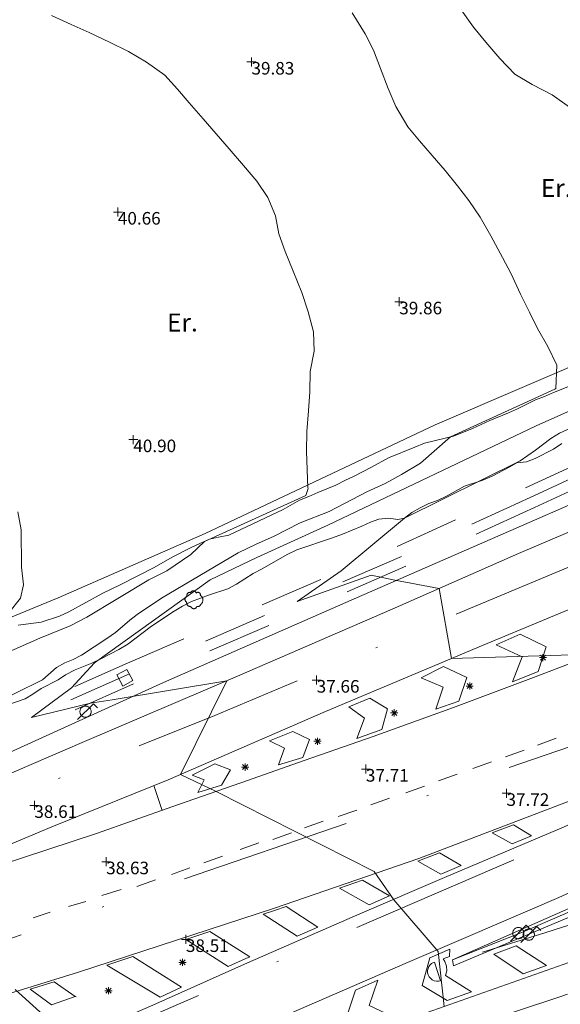
# Model space of a CAD drawing. Units: metres. Extents: x 549000 to 550002, y 4799000 to 4800001.
# Drawn here: x 549182 to 549212, y 4799501 to 4799555 of the extents above; entities that cross this region are included whole.
import ezdxf
from ezdxf.enums import TextEntityAlignment as Align

# ---------------------------------------------------------------- set-up
doc = ezdxf.new("R2010")
doc.units = ezdxf.units.M
doc.header["$MEASUREMENT"] = 0
for name, pattern in [('DGN Style 4', [19.02898786535237, 9.508551088246032, -4.754275544123016, 0.01188568886030754, -4.754275544123016]), ('DGN Style 5', [8.319982202215279, 3.565706658092262, -4.754275544123016]), ('DGN Style 7', [23.77137772061508, 10.69711997427679, -4.754275544123016, 3.565706658092262, -4.754275544123016])]:
    doc.linetypes.add(name, pattern=pattern)
for name, color, linetype, lineweight in [('01-001', 34, 'Continuous', 13), ('01-002', 33, 'Continuous', 0), ('01-005', 6, 'Continuous', 0), ('01-011', 30, 'DGN Style 7', 0), ('01-014', 6, 'Continuous', 0), ('01-405', 7, 'Continuous', 0), ('01-414', 7, 'Continuous', 0), ('04-004', 92, 'Continuous', 0), ('04-401', 3, 'Continuous', 0), ('05-008', 213, 'Continuous', 0), ('05-014', 161, 'DGN Style 5', 0), ('05-015', 155, 'Continuous', 0), ('05-036', 140, 'Continuous', 0), ('05-038', 163, 'Continuous', 0), ('05-042', 254, 'DGN Style 4', 0), ('07-023', 4, 'Continuous', 0), ('08+005', 53, 'Continuous', 0), ('08-001', 11, 'Continuous', 0), ('09+015', 1, 'Continuous', 0)]:
    doc.layers.add(name, color=color, linetype=linetype, lineweight=lineweight)
doc.styles.add('Style-ITALICS', font='ITALICS.shx')

# ---------------------------------------------------------------- blocks, each defined once
blk = doc.blocks.new('01-005-01')
at = {"layer": '01-005', "color": 6, "linetype": 'Continuous', "lineweight": 0, "flags": 128}
for points in [[(-0.25, 0), (0.25, 0)], [(0, -0.25), (0, 0.25)]]:
    blk.add_lwpolyline(points, dxfattribs=at)
blk = doc.blocks.new('01-014-01')
at = {"layer": '01-014', "color": 6, "linetype": 'Continuous', "lineweight": 0, "flags": 128}
for points in [[(-0.25, 0), (0.25, 0)], [(0, -0.25), (0, 0.25)]]:
    blk.add_lwpolyline(points, dxfattribs=at)
blk = doc.blocks.new('08-001-01')
at = {"layer": '08-001', "color": 11, "linetype": 'Continuous', "lineweight": 0, "flags": 128}
for points in [[(-0.443149681086652, -0.4419999998062849), (0.4418503189226612, 0.4419999998062849), (0.6638503188733011, 0.2209999999031425)], [(0.3118503189180046, 0), (0.3118503189180046, 0.03299999982118607), (0.304850319866091, 0.06400000024586916), (0.2988503188826144, 0.09700000006705523), (0.2848503198474646, 0.1299999998882413), (0.2718503188807517, 0.1550000002607703), (0.2548503198195249, 0.1820000000298023), (0.2348503198008984, 0.2079999996349216), (0.2078503188677132, 0.2340000001713634), (0.181850318913348, 0.2539999997243285), (0.1558503188425675, 0.2730000000447035), (0.1298503198195249, 0.2860000003129244), (0.09685031895060092, 0.2989999996498227), (0.06385031889658421, 0.3059999998658895), (0.03185031889006495, 0.3119999999180436), (-0.001149681047536433, 0.3119999999180436), (-0.03414968110155314, 0.3119999999180436), (-0.06414968112949282, 0.3059999998658895), (-0.0971496810670942, 0.2989999996498227), (-0.1301496801897883, 0.2860000003129244), (-0.1551496800966561, 0.2730000000447035), (-0.1811496810987592, 0.2539999997243285), (-0.2071496810531244, 0.2340000001713634), (-0.234149681054987, 0.2079999996349216), (-0.2541496810736135, 0.1820000000298023), (-0.2721496811136603, 0.1550000002607703), (-0.2851496801013127, 0.1299999998882413), (-0.299149681115523, 0.09700000006705523), (-0.3051496801199391, 0.06400000024586916), (-0.3121496811509132, 0.03299999982118607), (-0.3121496811509132, 0), (-0.3121496811509132, -0.03299999982118607), (-0.3051496801199391, -0.06400000024586916), (-0.299149681115523, -0.09700000006705523), (-0.2851496801013127, -0.1299999998882413), (-0.2721496811136603, -0.1550000002607703), (-0.2541496810736135, -0.1820000000298023), (-0.234149681054987, -0.2079999996349216), (-0.2071496810531244, -0.2340000001713634), (-0.1811496810987592, -0.2539999997243285), (-0.1551496800966561, -0.2730000000447035), (-0.1301496801897883, -0.2860000003129244), (-0.0971496810670942, -0.2989999996498227), (-0.06414968112949282, -0.3059999998658895), (-0.03414968110155314, -0.3119999999180436), (-0.001149681047536433, -0.3119999999180436), (0.03185031889006495, -0.3119999999180436), (0.06385031889658421, -0.3059999998658895), (0.09685031895060092, -0.2989999996498227), (0.1298503198195249, -0.2860000003129244), (0.1558503188425675, -0.2730000000447035), (0.181850318913348, -0.2539999997243285), (0.2078503188677132, -0.2340000001713634), (0.2348503198008984, -0.2079999996349216), (0.2548503198195249, -0.1820000000298023), (0.2718503188807517, -0.1550000002607703), (0.2848503198474646, -0.1299999998882413), (0.2988503188826144, -0.09700000006705523), (0.304850319866091, -0.06400000024586916), (0.3118503189180046, -0.03299999982118607), (0.3118503189180046, 0)]]:
    blk.add_lwpolyline(points, dxfattribs=at)
blk = doc.blocks.new('08+005+01')
at = {"layer": '08+005', "color": 53, "linetype": 'Continuous', "lineweight": 0}
for p, q in [((-0.1999999999534339, 0), (0.2000000000698492, 0)), ((-0.140999999945052, -0.1409999998286366), (0.1410000000614673, 0.1409999998286366)), ((-0.140999999945052, 0.1409999998286366), (0.1410000000614673, -0.1409999998286366)), ((0, 0.2000000001862645), (0, -0.2000000001862645))]:
    blk.add_line(p, q, dxfattribs=at)
blk = doc.blocks.new('04-004-01_1')
at = {"layer": '04-004', "color": 92, "linetype": 'Continuous', "lineweight": 0, "flags": 128}
for points in [[(-0.378000000026077, 0.1929999999701977), (-0.393999999971129, 0.1849999995902181), (-0.4130000000586733, 0.177000000141561), (-0.4290000000037253, 0.1689999997615814), (-0.4409999999916181, 0.1569999996572733), (-0.4570000000530854, 0.1419999999925494), (-0.4649999999674037, 0.1299999998882413), (-0.4760000000242144, 0.1140000000596046), (-0.484000000054948, 0.09799999929964542), (-0.4919999999692664, 0.07899999991059303), (-0.4960000000428408, 0.06300000008195639), (-0.5, 0.04299999959766865), (-0.5, 0.02399999927729368), (-0.5, 0.007999999448657036), (-0.4960000000428408, -0.01200000010430813), (-0.4919999999692664, -0.03100000042468309), (-0.484000000054948, -0.04700000025331974), (-0.4760000000242144, -0.06300000008195639), (-0.4649999999674037, -0.07899999991059303), (-0.4570000000530854, -0.09400000050663948), (-0.4409999999916181, -0.1060000006109476), (-0.4290000000037253, -0.1180000007152557), (-0.4130000000586733, -0.1299999998882413), (-0.4020000000018626, -0.1340000005438924)], [(-0.1890000000130385, 0.4059999994933605), (-0.2049999999580905, 0.4089999999850988), (-0.2199999999720603, 0.4089999999850988), (-0.2399999999906868, 0.4129999997094274), (-0.2560000000521541, 0.4089999999850988), (-0.271999999997206, 0.4059999994933605), (-0.2870000000111759, 0.401999999769032), (-0.3029999999562278, 0.3980000000447035), (-0.3190000000176951, 0.3859999999403954), (-0.3310000000055879, 0.3779999995604157), (-0.3429999999934807, 0.3659999994561076), (-0.3540000000502914, 0.3539999993517995), (-0.3660000000381842, 0.3429999994114041), (-0.3739999999525025, 0.3269999995827675), (-0.3819999999832362, 0.3109999997541308), (-0.3860000000568107, 0.2949999999254942), (-0.3900000000139698, 0.2799999993294477), (-0.393999999971129, 0.2639999995008111), (-0.393999999971129, 0.2479999996721745), (-0.3900000000139698, 0.2280000001192093), (-0.3900000000139698, 0.2129999995231628), (-0.3819999999832362, 0.1969999996945262), (-0.3819999999832362, 0.1929999999701977)], [(0.121999999973923, 0.3700000001117587), (0.1180000000167638, 0.3859999999403954), (0.1099999999860302, 0.401999999769032), (0.09799999999813735, 0.4169999994337559), (0.09100000001490116, 0.4330000001937151), (0.07900000002700835, 0.4449999993667006), (0.06299999996554106, 0.4569999994710088), (0.05099999997764826, 0.4689999995753169), (0.03500000003259629, 0.4759999997913837), (0.02000000001862645, 0.4840000001713634), (0, 0.4879999998956919), (-0.01599999994505197, 0.4919999996200204), (-0.03099999995902181, 0.4919999996200204), (-0.05099999997764826, 0.4919999996200204), (-0.06700000003911555, 0.4919999996200204), (-0.087000000057742, 0.4879999998956919), (-0.1019999999552965, 0.4840000001713634), (-0.1180000000167638, 0.4759999997913837), (-0.1339999999618158, 0.4649999998509884), (-0.1500000000232831, 0.4569999994710088), (-0.1609999999636784, 0.4449999993667006), (-0.1729999999515712, 0.428999999538064), (-0.1809999999823049, 0.4169999994337559), (-0.1890000000130385, 0.4059999994933605)], [(0.3540000000502914, 0.2399999992921948), (0.3580000000074506, 0.2560000000521541), (0.3580000000074506, 0.2680000001564622), (0.3580000000074506, 0.2829999998211861), (0.3580000000074506, 0.2949999999254942), (0.3540000000502914, 0.3109999997541308), (0.3499999999767169, 0.322999999858439), (0.3460000000195578, 0.3389999996870756), (0.3390000000363216, 0.349999999627471), (0.3310000000055879, 0.3619999997317791), (0.3190000000176951, 0.3739999998360872), (0.3070000000298023, 0.3819999992847443), (0.2989999999990687, 0.3899999996647239), (0.2830000000540167, 0.3980000000447035), (0.271999999997206, 0.4059999994933605), (0.2600000000093132, 0.4089999999850988), (0.2439999999478459, 0.4129999997094274), (0.228000000002794, 0.4129999997094274), (0.2169999999459833, 0.4129999997094274), (0.2010000000009313, 0.4129999997094274), (0.1890000000130385, 0.4089999999850988), (0.1729999999515712, 0.4059999994933605), (0.1609999999636784, 0.3980000000447035), (0.1500000000232831, 0.3939999993890524), (0.1380000000353903, 0.3819999992847443), (0.1260000000474975, 0.3739999998360872), (0.121999999973923, 0.3700000001117587)], [(0.3699999999953434, -0.2600000007078052), (0.393999999971129, -0.2400000002235174), (0.4170000000158325, -0.2200000006705523), (0.4370000000344589, -0.1970000006258488), (0.4570000000530854, -0.1730000004172325), (0.4719999999506399, -0.1460000006482005), (0.484000000054948, -0.1180000007152557), (0.4919999999692664, -0.08700000029057264), (0.5, -0.05900000035762787), (0.5, -0.02799999993294477), (0.5, 0.003999999724328518), (0.4960000000428408, 0.03500000014901161), (0.4919999999692664, 0.06300000008195639), (0.4799999999813735, 0.0939999995753169), (0.4690000000409782, 0.1219999995082617), (0.4529999999795109, 0.1499999994412065), (0.4329999999608845, 0.1729999994859099), (0.412999999942258, 0.1969999996945262), (0.3900000000139698, 0.2170000001788139), (0.3660000000381842, 0.2319999998435378), (0.3540000000502914, 0.2399999992921948)], [(-0.4020000000018626, -0.1340000005438924), (-0.4059999999590218, -0.1540000000968575), (-0.4059999999590218, -0.177000000141561), (-0.4059999999590218, -0.1970000006258488), (-0.4020000000018626, -0.2170000001788139), (-0.393999999971129, -0.2400000002235174), (-0.3860000000568107, -0.2600000007078052), (-0.378000000026077, -0.2760000005364418), (-0.3660000000381842, -0.2949999999254942), (-0.3540000000502914, -0.3110000006854534), (-0.3390000000363216, -0.3270000005140901), (-0.3190000000176951, -0.3390000006183982), (-0.3029999999562278, -0.3500000005587935), (-0.2830000000540167, -0.3580000000074506), (-0.2639999999664724, -0.3660000003874302), (-0.2439999999478459, -0.3739999998360872), (-0.2240000000456348, -0.3739999998360872), (-0.2010000000009313, -0.3780000004917383), (-0.1809999999823049, -0.3739999998360872), (-0.1729999999515712, -0.3739999998360872)], [(-0.1729999999515712, -0.3739999998360872), (-0.1689999999944121, -0.3900000005960464), (-0.1609999999636784, -0.4089999999850988), (-0.1500000000232831, -0.4249999998137355), (-0.1380000000353903, -0.4369999999180436), (-0.1260000000474975, -0.4530000006780028), (-0.1140000000596046, -0.4649999998509884), (-0.09799999999813735, -0.4720000000670552), (-0.08299999998416752, -0.4840000001713634), (-0.06700000003911555, -0.4879999998956919), (-0.0470000000204891, -0.4960000002756715), (-0.03099999995902181, -0.5), (-0.01199999998789281, -0.5), (0.003999999957159162, -0.5), (0.02399999997578561, -0.5), (0.03899999998975545, -0.4960000002756715), (0.0590000000083819, -0.4879999998956919), (0.07499999995343387, -0.4800000004470348), (0.09100000001490116, -0.4720000000670552), (0.106000000028871, -0.4610000001266599), (0.1180000000167638, -0.4490000000223517), (0.1300000000046566, -0.4330000001937151), (0.1419999999925494, -0.421000000089407), (0.1500000000232831, -0.4060000004246831), (0.1570000000065193, -0.3859999999403954), (0.1609999999636784, -0.3739999998360872)], [(0.1609999999636784, -0.3739999998360872), (0.1770000000251457, -0.3780000004917383), (0.1929999999701977, -0.3820000002160668), (0.2129999999888241, -0.3820000002160668), (0.228000000002794, -0.3820000002160668), (0.2439999999478459, -0.3780000004917383), (0.2600000000093132, -0.3739999998360872), (0.2759999999543652, -0.3700000001117587), (0.290999999968335, -0.3620000006631017), (0.3070000000298023, -0.3540000002831221), (0.3190000000176951, -0.3430000003427267), (0.3310000000055879, -0.3310000002384186), (0.3429999999934807, -0.3190000001341105), (0.3499999999767169, -0.3030000003054738), (0.3580000000074506, -0.2910000002011657), (0.3660000000381842, -0.2760000005364418), (0.3699999999953434, -0.2600000007078052)]]:
    blk.add_lwpolyline(points, dxfattribs=at)

msp = doc.modelspace()

# ---------------------------------------------------------------- linework, layer by layer
at = {"layer": '01-001', "elevation": 40, "flags": 128}
for points in [[(549183.403, 4799555.7), (549184.497, 4799555.192), (549185.503, 4799554.746), (549186.642, 4799554.213), (549187.6950000001, 4799553.691), (549188.698, 4799553.103), (549189.71, 4799552.383), (549190.415, 4799551.596), (549191.069, 4799550.83), (549191.844, 4799549.933), (549192.583, 4799549.107), (549193.305, 4799548.27), (549194.098, 4799547.343), (549194.84, 4799546.473), (549195.4450000001, 4799545.554), (549195.889, 4799544.539), (549196.073, 4799543.543000001), (549196.41, 4799542.548), (549196.868, 4799541.447), (549197.345, 4799540.273), (549197.699, 4799539.18), (549197.99, 4799538.081), (549198.042, 4799537.001), (549197.812, 4799535.872), (549197.785, 4799534.729), (549197.726, 4799533.679), (549197.626, 4799532.512), (549197.611, 4799531.398), (549197.687550418, 4799529.387147075)], [(549180.703, 4799520.099), (549182.753, 4799521.009000001), (549184.453, 4799521.699), (549185.373, 4799522.179), (549188.833, 4799524.249), (549189.823, 4799524.759000001), (549191.1730000001, 4799525.669), (549191.9230000001, 4799526.389), (549197.563, 4799528.959), (549197.693, 4799529.349), (549197.687550418, 4799529.387147075)]]:
    msp.add_lwpolyline(points, dxfattribs=at)
at = {"layer": '01-002', "flags": 128}
for points, elevation in [([(549211.4913319629, 4799534.920860738), (549211.544, 4799536.218), (549211.045, 4799537.247), (549210.466, 4799538.251), (549210.0210000001, 4799539.166), (549209.528, 4799540.177), (549209.004, 4799541.308), (549208.5160000001, 4799542.222), (549207.867, 4799543.426), (549207.277, 4799544.457), (549206.642, 4799545.388), (549206.0210000001, 4799546.211), (549205.326, 4799547.054), (549204.612, 4799547.894), (549203.908, 4799548.721), (549203.248, 4799549.496), (549202.59, 4799550.629), (549202.15, 4799551.625), (549201.732, 4799552.749), (549201.33, 4799553.777), (549200.876, 4799554.681), (549200.1410000001, 4799555.853)], 39), ([(549220.64, 4799539.431), (549221.125, 4799540.358), (549220.705, 4799541.427), (549220.205, 4799542.438), (549219.73, 4799543.391), (549219.068, 4799544.433), (549218.384, 4799545.239), (549217.691, 4799546.054), (549216.826, 4799547.067), (549215.903, 4799547.904), (549215.075, 4799548.531), (549214.205, 4799549.178), (549213.344, 4799549.829), (549212.26, 4799550.596), (549211.2930000001, 4799551.274), (549210.1680000001, 4799551.853), (549209.213, 4799552.433), (549208.373, 4799553.312), (549207.6, 4799554.22), (549206.901, 4799555.044), (549206.135, 4799556.154)], 38), ([(549220.64, 4799539.431), (549216.7930000001, 4799536.919), (549215.003, 4799535.099), (549213.133, 4799534.069), (549210.403, 4799532.829), (549198.7930000001, 4799527.309), (549194.833, 4799525.499), (549192.243, 4799524.249), (549185.803, 4799519.639), (549184.523, 4799518.239), (549182.303, 4799516.589), (549185.583, 4799517.389), (549186.7930000001, 4799517.559), (549193.1730000001, 4799518.619), (549190.583, 4799513.409), (549192.573, 4799512.469000001), (549201.383, 4799508.009000001), (549202.463, 4799506.419), (549204.933, 4799503.539), (549205.273, 4799500.479)], 38), ([(549211.4913319629, 4799534.920860738), (549211.443, 4799534.879), (549205.623, 4799532.229), (549203.963, 4799530.749), (549202.893, 4799530.119), (549201.983, 4799529.629), (549200.973, 4799529.149), (549198.863, 4799528.069), (549197.253, 4799527.429), (549195.773, 4799526.669), (549194.803, 4799526.249), (549193.803, 4799525.759000001), (549189.533, 4799523.229), (549188.183, 4799522.319), (549187.773, 4799522.009000001), (549186.973, 4799521.319), (549186.493, 4799520.979), (549185.073, 4799520.059), (549184.623, 4799519.819), (549184.153, 4799519.639), (549183.683, 4799519.379), (549182.903, 4799518.689), (549176.873, 4799515.709)], 39), ([(549215.463, 4799534.139), (549211.703, 4799532.429), (549211.203, 4799532.129), (549210.363, 4799531.489), (549209.503, 4799530.879), (549203.073, 4799527.689), (549199.5430000001, 4799524.759000001), (549197.093, 4799523.049), (549201.213, 4799524.519), (549202.523, 4799524.229), (549204.993, 4799523.779), (549205.683, 4799519.869), (549213.633, 4799520.109)], 37), ([(549181.7325255945, 4799524.960005874), (549181.72, 4799527.046), (549181.525, 4799528.048)], 41), ([(549181.033, 4799522.419), (549181.6730000001, 4799523.239), (549181.853, 4799523.979), (549181.7325255945, 4799524.960005874)], 41), ([(549181.383, 4799501.429), (549184.513, 4799498.589), (549182.823, 4799492.299), (549182.783, 4799491.989), (549182.363, 4799486.019), (549175.952, 4799483.519)], 39)]:
    msp.add_lwpolyline(points, dxfattribs=dict(at, elevation=elevation))
at = {"layer": '01-011'}
for points in [[(549181.553, 4799521.729, 40.449), (549182.833, 4799521.899, 40.409), (549183.853, 4799522.229, 40.429), (549184.373, 4799522.469000001, 40.449), (549186.263, 4799523.509000001, 40.469), (549187.223, 4799523.969000001, 40.429), (549188.213, 4799524.469000001, 40.319), (549189.133, 4799524.939, 40.299), (549190.133, 4799525.509000001, 40.179), (549191.183, 4799526.049, 40.109), (549191.703, 4799526.289, 40.049), (549192.213, 4799526.519, 39.959), (549192.703, 4799526.639, 39.899), (549193.283, 4799526.739, 39.879), (549196.303, 4799528.169, 39.669), (549197.223, 4799528.699, 39.569), (549197.733, 4799528.889, 39.479), (549198.233, 4799529.119, 39.329), (549199.243, 4799529.529, 39.229), (549199.743, 4799529.789, 39.209), (549200.263, 4799530.029, 39.229), (549201.223, 4799530.529, 39.289), (549202.1730000001, 4799531.049, 39.249), (549203.643, 4799531.649, 39.099), (549204.183, 4799531.869, 39.099), (549205.783, 4799532.269, 38.999), (549206.853, 4799532.679, 38.939), (549207.823, 4799533.129, 38.789), (549208.853, 4799533.559, 38.679), (549209.353, 4799533.779, 38.659), (549210.363, 4799534.289, 38.639), (549210.853, 4799534.469000001, 38.599), (549211.353, 4799534.689, 38.519), (549214.123, 4799535.809, 38.289)], [(549211.823, 4799531.859, 36.019), (549211.353, 4799531.529, 36.039), (549210.333, 4799531.009000001, 36.249), (549209.853, 4799530.839, 36.349), (549209.313, 4799530.769, 36.559), (549208.883, 4799530.529, 36.689), (549207.943, 4799530.039, 36.689), (549207.4230000001, 4799529.799, 36.709), (549206.403, 4799529.469000001, 36.799), (549205.443, 4799528.939, 36.839), (549204.903, 4799528.679, 36.839), (549204.4230000001, 4799528.509000001, 36.839), (549203.933, 4799528.269, 36.839), (549203.463, 4799528.009000001, 36.919), (549203.073, 4799527.689, 37.009), (549202.693, 4799527.619, 37.049), (549202.1730000001, 4799527.699, 37.199), (549201.643, 4799527.639, 37.189), (549201.1630000001, 4799527.469000001, 37.189), (549200.693, 4799527.239, 37.189), (549199.613, 4799526.799, 37.199), (549199.063, 4799526.599, 37.189), (549197.073, 4799525.919, 37.399), (549196.533, 4799525.669, 37.429), (549195.133, 4799524.869, 37.609), (549194.643, 4799524.599, 37.699), (549193.703, 4799524.009000001, 37.989), (549193.223, 4799523.749, 37.989), (549192.213, 4799523.419, 37.989), (549191.203, 4799523.039, 37.989), (549190.703, 4799522.789, 37.989), (549190.243, 4799522.509000001, 37.989), (549188.973, 4799521.669, 37.989), (549187.6630000001, 4799520.669, 37.969), (549187.153, 4799520.379, 37.949), (549186.193, 4799519.879, 37.949), (549185.653, 4799519.619, 37.909), (549184.723, 4799519.239, 37.889), (549184.193, 4799518.959, 37.889), (549183.773, 4799518.679, 37.889), (549182.833, 4799518.199, 38.009), (549182.373, 4799517.889, 38.029), (549181.933, 4799517.629, 38.079), (549180.9130000001, 4799517.269, 38.329)]]:
    msp.add_polyline3d(points, dxfattribs=at)
at = {"layer": '05-008'}
for points in [[(549205.743, 4799503.079, 37.539), (549205.7930000001, 4799502.739, 37.879), (549216.513, 4799507.269, 37.539), (549217.513, 4799506.359, 37.499), (549224.883, 4799508.919, 36.929), (549236.053, 4799513.169, 36.409), (549245.943, 4799517.449, 35.589), (549254.863, 4799521.719000001, 34.849), (549262.553, 4799525.609, 34.309), (549272.0430000001, 4799530.449, 33.469), (549276.113, 4799532.69, 32.879), (549285.2930000001, 4799537.57, 31.739), (549297.903, 4799544.79, 30.479), (549310.213, 4799552.08, 29.569), (549321.503, 4799559.41, 28.559), (549331.143, 4799565.99, 27.699), (549341.393, 4799573.27, 26.649), (549354.203, 4799582.67, 25.159), (549363.854, 4799590.13, 23.869)], [(549268.063, 4799531.259000001, 34.539), (549259.463, 4799527.039, 34.689), (549250.643, 4799522.729, 35.299), (549241.7930000001, 4799518.749, 35.919), (549229.713, 4799513.519, 36.369), (549219.953, 4799509.359, 36.999), (549205.743, 4799503.079, 37.539)]]:
    msp.add_polyline3d(points, dxfattribs=at)
at = {"layer": '05-014'}
for points in [[(549261.943, 4799552.019, 30.809), (549257.653, 4799549.829, 31.369), (549257.343, 4799549.669, 31.409), (549254.713, 4799548.469000001, 31.589), (549246.473, 4799544.739, 32.339), (549239.943, 4799541.729, 32.909), (549232.6730000001, 4799538.589, 33.749), (549224.613, 4799534.989, 34.499), (549217.743, 4799532.189, 34.989), (549215.623, 4799531.329, 35.199), (549212.823, 4799530.119, 35.539), (549210.053, 4799528.839, 35.949), (549202.903, 4799525.559, 36.239), (549187.743, 4799519.009000001, 37.309), (549177.343, 4799514.399, 37.959)], [(549177.093, 4799514.949, 38.509), (549187.503, 4799519.549, 37.859), (549202.6630000001, 4799526.109, 36.789), (549209.803, 4799529.379, 36.509), (549212.583, 4799530.669, 36.099), (549215.393, 4799531.879, 35.759), (549217.513, 4799532.739, 35.549), (549224.383, 4799535.549, 35.059), (549232.4230000001, 4799539.139, 34.309), (549239.703, 4799542.269, 33.469), (549246.223, 4799545.279, 32.899), (549254.463, 4799549.019, 32.149)], [(549254.963, 4799547.929, 32.149), (549246.723, 4799544.189, 32.899), (549240.193, 4799541.179, 33.469), (549232.9130000001, 4799538.039, 34.309), (549224.853, 4799534.439, 35.059), (549217.973, 4799531.629, 35.549), (549215.853, 4799530.769, 35.759), (549213.073, 4799529.569, 36.099), (549210.303, 4799528.289, 36.509), (549203.143, 4799525.009000001, 36.789), (549187.983, 4799518.459, 37.859), (549177.583, 4799513.859, 38.509)]]:
    msp.add_polyline3d(points, dxfattribs=at)
at = {"layer": '05-015'}
for points in [[(549061.4720000001, 4799472.187, 43.669), (549069.172, 4799474.737, 43.649), (549077.292, 4799477.628, 43.479), (549087.562, 4799481.088, 43.369), (549094.632, 4799483.408, 43.169), (549102.843, 4799485.998, 42.809), (549122.4130000001, 4799492.218, 42.199), (549131.843, 4799495.218, 41.819), (549141.833, 4799498.848, 41.489), (549148.813, 4799501.338, 41.109), (549157.693, 4799504.788, 40.879), (549168.453, 4799509.218, 40.019), (549179.613, 4799513.979, 39.509), (549189.643, 4799518.539, 38.929), (549200.093, 4799523.119, 37.999), (549222.133, 4799532.739, 36.299), (549232.963, 4799537.589, 35.339), (549241.033, 4799541.049, 34.689), (549249.933, 4799545.119, 33.489), (549258.443, 4799549.059, 32.799)], [(549278.193, 4799534.02, 33.599), (549271.6630000001, 4799530.589, 34.159), (549267.623, 4799528.519, 34.499), (549262.213, 4799525.769, 34.909), (549256.803, 4799523.059, 35.269), (549241.483, 4799515.749, 36.909), (549239.363, 4799514.809, 36.999), (549237.223, 4799513.889, 37.139), (549235.073, 4799513.009000001, 37.329), (549232.9130000001, 4799512.169, 37.559), (549229.643, 4799510.969000001, 37.999), (549220.633, 4799507.699, 38.189), (549219.6630000001, 4799507.389, 38.369), (549217.713, 4799506.759000001, 38.639), (549215.763, 4799506.139, 38.789), (549213.813, 4799505.519, 38.819), (549211.863, 4799504.899, 38.739), (549210.883, 4799504.589, 38.649), (549207.4130000001, 4799503.499, 38.249)], [(549205.743, 4799503.079, 38.399), (549209.643, 4799504.619, 38.439), (549216.483, 4799507.589, 38.129), (549225.623, 4799511.389, 37.839), (549235.763, 4799515.789, 37.119), (549246.533, 4799520.489, 36.579), (549246.713, 4799520.649, 36.529), (549247.013, 4799520.829, 36.479), (549247.353, 4799520.919, 36.459), (549247.713, 4799520.929, 36.469), (549254.903, 4799524.369, 36.199), (549267.0430000001, 4799530.289, 35.509), (549272.4230000001, 4799532.989, 35.479)], [(549204.733, 4799502.959, 38.549), (549205.073, 4799501.919, 38.549), (549204.963, 4799501.899, 38.569), (549204.843, 4799501.899, 38.589), (549204.723, 4799501.919, 38.609), (549204.613, 4799501.969000001, 38.619), (549204.523, 4799502.039, 38.619), (549204.443, 4799502.139, 38.619), (549204.383, 4799502.239, 38.609), (549204.353, 4799502.359, 38.599), (549204.353, 4799502.479, 38.569), (549204.373, 4799502.599, 38.549), (549204.4230000001, 4799502.709, 38.519), (549204.493, 4799502.799, 38.489), (549204.573, 4799502.879, 38.459), (549204.683, 4799502.939, 38.429), (549204.733, 4799502.959, 38.549)]]:
    msp.add_polyline3d(points, dxfattribs=at)
at = {"layer": '05-036', "flags": 128}
for points, elevation in [([(549210.473, 4799515.049), (549211.503, 4799515.429)], 37.579), ([(549186.213, 4799506.659), (549187.283, 4799506.999)], 38.609), ([(549184.353, 4799506.059), (549185.313, 4799506.339)], 38.659), ([(549182.383, 4799505.429), (549183.333, 4799505.729)], 38.739)]:
    msp.add_lwpolyline(points, dxfattribs=dict(at, elevation=elevation))
at = {"layer": '05-036', "extrusion": (0.05113502244034068, 0.01819226759896736, 0.9985260391595371), "flags": 128}
for points, elevation in [([(4337779.532788145, -2123043.129986187), (4337779.532788144, -2123044.235472505)], 115435.0432291228), ([(4337779.521735988, -2123035.153948986), (4337779.521735988, -2123036.259435304)], 115435.0403273742), ([(4337779.533512876, -2123029.355686362), (4337779.533512876, -2123030.461172681)], 115435.0155916266), ([(4337779.605804857, -2123021.325555322), (4337779.605804857, -2123022.43104164)], 115434.9897200914)]:
    msp.add_lwpolyline(points, dxfattribs=dict(at, elevation=elevation))
at = {"layer": '05-036', "extrusion": (0.04295069261903405, 0.01542888958159476, 0.9989580508559026), "elevation": 97677.2931951033, "flags": 128}
msp.add_lwpolyline([(4331247.449331088, -2137221.32701603), (4331247.449331088, -2137222.422598066)], dxfattribs=at)
at = {"layer": '05-036', "extrusion": (0.04263170920731403, 0.01516705039106365, 0.9989757244060029), "flags": 128}
for points, elevation in [([(4337779.520558298, -2123995.609160758), (4337779.520558298, -2123996.714149446)], 96245.41333815394), ([(4337779.509959097, -2123989.66421302), (4337779.509959097, -2123990.769201708)], 96245.45437527326), ([(4337779.552627672, -2123987.692066134), (4337779.552627672, -2123988.797054821)], 96245.46514797825), ([(4337779.615951099, -2123983.898543135), (4337779.615951099, -2123985.003531823)], 96245.50353291334), ([(4337779.589770169, -2123981.732276614), (4337779.589770169, -2123982.837265302)], 96245.5055128283)]:
    msp.add_lwpolyline(points, dxfattribs=dict(at, elevation=elevation))
at = {"layer": '05-036', "extrusion": (0.05151723038637101, 0.0185061895562692, 0.9985006238963624), "flags": 128}
for points, elevation in [([(4331247.439828516, -2136238.371594027), (4331247.439828516, -2136239.467677965)], 117151.6135802794), ([(4331247.563544699, -2136224.520282582), (4331247.563544699, -2136225.616366521)], 117151.5752974754)]:
    msp.add_lwpolyline(points, dxfattribs=dict(at, elevation=elevation))
at = {"layer": '05-036'}
for points in [[(549180.573, 4799491.729, 38.829), (549183.373, 4799492.729, 38.819), (549188.813, 4799494.699, 38.559), (549194.263, 4799496.639, 38.349), (549203.383, 4799499.819, 38.109), (549213.783, 4799503.489, 37.559), (549218.823, 4799505.409, 37.169), (549222.193, 4799506.679, 36.949), (549227.233, 4799508.599, 36.679), (549232.283, 4799510.519, 36.469), (549242.833, 4799514.959, 35.819), (549249.553, 4799518.029, 35.139), (549254.023, 4799520.109, 34.749), (549258.473, 4799522.219000001, 34.419), (549262.9230000001, 4799524.349, 34.129), (549272.723, 4799529.109, 33.319), (549285.433, 4799535.59, 31.829), (549286.1630000001, 4799535.98, 31.739), (549298.813, 4799543.23, 30.479), (549311.1730000001, 4799550.54, 29.569), (549322.513, 4799557.9, 28.559), (549332.183, 4799564.51, 27.699), (549342.453, 4799571.810000001, 26.649), (549344.943, 4799573.63, 26.359)], [(549177.783, 4799512.039, 38.839), (549185.113, 4799515.189, 38.419), (549193.773, 4799518.879, 37.979), (549202.383, 4799522.629, 37.229), (549209.403, 4799525.719000001, 36.639), (549216.653, 4799528.809, 36.129), (549224.183, 4799532.009000001, 35.419), (549233.0430000001, 4799535.809, 34.659), (549241.033, 4799539.359, 34.099), (549243.153, 4799540.269, 34.019), (549245.263, 4799541.199, 33.879), (549248.4130000001, 4799542.629, 33.559), (549250.503, 4799543.619, 33.269), (549252.583, 4799544.619, 32.919), (549256.603, 4799546.559, 32.169)], [(549167.2930000001, 4799504.258, 39.239), (549175.223, 4799506.609, 39.179), (549185.9230000001, 4799510.129, 38.589), (549190.113, 4799511.609, 38.179), (549194.313, 4799513.079, 37.889), (549197.113, 4799514.059, 37.769), (549201.313, 4799515.519, 37.669), (549205.7930000001, 4799517.149, 37.459), (549210.253, 4799518.809, 37.219), (549217.6630000001, 4799521.659, 36.759), (549220.843, 4799522.859, 36.359), (549224.013, 4799524.079, 36.069), (549225.593, 4799524.699, 35.969), (549228.743, 4799525.959, 35.819), (549231.893, 4799527.239, 35.779), (549235.023, 4799528.539, 35.839), (549238.503, 4799529.939, 35.469), (549241.953, 4799531.419, 35.189), (549245.363, 4799532.979, 35.009), (549247.613, 4799534.059, 34.939), (549252.273, 4799536.209, 34.859), (549255.363, 4799537.669, 34.739), (549258.433, 4799539.169, 34.579), (549263.023, 4799541.469000001, 34.249)], [(549244.6630000001, 4799536.539, 33.829), (549244.353, 4799536.399, 33.849), (549235.063, 4799532.339, 34.899), (549226.9230000001, 4799528.849, 35.439), (549214.0430000001, 4799523.369, 36.489), (549207.443, 4799520.619, 36.859), (549198.6630000001, 4799516.909, 37.419), (549189.903, 4799513.119, 38.059), (549183.433, 4799510.499, 38.589), (549179.563, 4799508.879, 38.869), (549179.123, 4799508.689, 38.899), (549178.463, 4799508.389, 38.899), (549177.7930000001, 4799508.109, 38.899), (549177.113, 4799507.829, 38.899), (549176.443, 4799507.549, 38.919), (549175.763, 4799507.279, 38.939), (549175.083, 4799507.019, 38.959), (549174.403, 4799506.758, 38.989), (549173.723, 4799506.508, 39.029), (549173.033, 4799506.258, 39.069), (549172.343, 4799506.018, 39.119), (549171.653, 4799505.788, 39.179), (549170.953, 4799505.538, 39.189), (549167.2930000001, 4799504.258, 39.239)], [(549193.143, 4799498.549, 38.419), (549198.183, 4799500.749, 38.089), (549203.233, 4799502.929, 37.839), (549206.603, 4799504.389, 37.709), (549211.6630000001, 4799506.559, 37.579), (549216.493, 4799508.739, 37.199), (549221.333, 4799510.889, 36.909), (549224.573, 4799512.309, 36.769), (549229.433, 4799514.409, 36.639), (549233.853, 4799516.309, 36.179), (549238.253, 4799518.249, 35.879), (549241.183, 4799519.569, 35.769), (549245.563, 4799521.559, 35.739), (549249.763, 4799523.499, 35.559), (549260.213, 4799528.429, 35.079)], [(549173.7930000001, 4799498.958, 39.489), (549184.9130000001, 4799502.399, 38.789), (549195.773, 4799505.949, 38.289), (549203.853, 4799508.729, 37.889), (549213.253, 4799512.309, 37.529), (549225.393, 4799516.889, 36.669), (549243.993, 4799524.639, 35.999), (549244.143, 4799524.709, 35.979)], [(549242.083, 4799523.819, 35.999), (549239.213, 4799522.379, 36.019), (549235.863, 4799520.879, 36.099), (549230.833, 4799518.659, 36.309), (549225.803, 4799516.459, 36.589), (549220.743, 4799514.299, 36.969), (549211.563, 4799510.329, 37.469), (549205.283, 4799507.669, 37.679), (549200.583, 4799505.649, 37.929), (549194.323, 4799502.919, 38.379), (549189.053, 4799500.559, 38.759), (549181.983, 4799497.489, 39.149), (549174.883, 4799494.509000001, 39.439)]]:
    msp.add_polyline3d(points, dxfattribs=at)
at = {"layer": '05-038', "flags": 128}
for points, elevation in [([(549203.993, 4799518.789), (549205.243, 4799519.419), (549206.533, 4799518.809), (549206.093, 4799517.489), (549204.803, 4799517.049), (549205.213, 4799518.279), (549203.993, 4799518.789)], 36.919), ([(549196.053, 4799513.949), (549197.403, 4799514.349), (549197.783, 4799515.349), (549196.843, 4799515.799), (549195.5430000001, 4799515.289), (549196.383, 4799514.879), (549196.053, 4799513.949)], 37.589), ([(549189.453, 4799501.009000001), (549186.493, 4799502.789)], 38.719), ([(549184.733, 4799501.039), (549184.773, 4799501.019)], 38.839)]:
    msp.add_lwpolyline(points, dxfattribs=dict(at, elevation=elevation))
at = {"layer": '05-038', "extrusion": (-0.02566381945680308, 0.07754936748903538, 0.9966581479990717), "elevation": 358142.8834428877, "flags": 128}
msp.add_lwpolyline([(-2029281.938081734, -4369288.302559842), (-2029281.938081734, -4369286.833512532)], dxfattribs=at)
at = {"layer": '05-038', "extrusion": (0.02939360615554897, 0.0111152292184849, 0.9995061118355371), "elevation": 69528.56789386657, "flags": 128}
msp.add_lwpolyline([(4294994.992737934, -2210228.703782637), (4294994.992737934, -2210229.976653408)], dxfattribs=at)
at = {"layer": '05-038', "extrusion": (0.1290911869967193, -0.07796596442376114, 0.9885629842510041), "elevation": -303263.1565540357, "flags": 128}
msp.add_lwpolyline([(4392284.344978154, 1988165.599197242), (4392284.344978154, 1988164.405631157)], dxfattribs=at)
at = {"layer": '05-038', "extrusion": (0.1223800060732289, -0.06835639978865037, 0.9901265256124849), "elevation": -260827.8073348025, "flags": 128}
msp.add_lwpolyline([(4457992.368914919, 1842605.571975821), (4457992.368914919, 1842606.856070833)], dxfattribs=at)
at = {"layer": '05-038', "extrusion": (0.03113174374386809, 0.01313816708456818, 0.9994289384929396), "elevation": 80192.1213043808, "flags": 128}
msp.add_lwpolyline([(4208329.626564069, -2370750.723071877), (4208329.626564069, -2370749.539306697)], dxfattribs=at)
at = {"layer": '05-038', "extrusion": (-0.2153652461269739, 0.6460957383809217, 0.7322418368317121), "elevation": 2982690.370918564, "flags": 128}
msp.add_lwpolyline([(-2038758.351047743, -3206856.709586913), (-2038758.445916073, -3206856.709586914), (-2038759.644419306, -3206856.783003533)], dxfattribs=at)
at = {"layer": '05-038', "extrusion": (0.1230833970616247, -0.07179864828594773, 0.9897956513705651), "elevation": -276962.7898754221, "flags": 128}
msp.add_lwpolyline([(4422443.135682795, 1924110.57058979), (4422443.135682795, 1924109.167022905)], dxfattribs=at)
at = {"layer": '05-038', "extrusion": (0.1233741494825994, -0.0693979590839622, 0.9899306756103813), "elevation": -265281.0404174653, "flags": 128}
msp.add_lwpolyline([(4452387.604945502, 1855470.963970652), (4452387.604945502, 1855472.447513708)], dxfattribs=at)
at = {"layer": '05-038', "extrusion": (-0.3113995776646092, 0.7784989441615231, 0.544949260913066), "elevation": 3565410.102972177, "flags": 128}
msp.add_lwpolyline([(-2292417.815448236, -2317235.231689804), (-2292416.695705347, -2317235.183983808), (-2292416.588002051, -2317235.183983808)], dxfattribs=at)
at = {"layer": '05-038', "extrusion": (0.04162411199947053, 0.01419737153470313, 0.9990324659097727), "elevation": 91038.39643772291, "flags": 128}
msp.add_lwpolyline([(4365243.485135135, -2067183.967835044), (4365243.485135135, -2067185.332129734)], dxfattribs=at)
at = {"layer": '05-038', "extrusion": (0.1082498188115353, -0.06350656036943406, 0.9920931879200225), "elevation": -245311.5860068066, "flags": 128}
msp.add_lwpolyline([(4417598.366029995, 1939469.198964748), (4417598.366029994, 1939467.446024361)], dxfattribs=at)
at = {"layer": '05-038', "extrusion": (0.09999395796554239, -0.05696625484097566, 0.9933559554257367), "elevation": -218455.4615532342, "flags": 128}
msp.add_lwpolyline([(4442102.309728046, 1885970.652346686), (4442102.309728046, 1885972.564021345)], dxfattribs=at)
at = {"layer": '05-038', "extrusion": (0.04408923942168264, 0.01933738571126431, 0.9988404299391728), "elevation": 117061.6049784007, "flags": 128}
msp.add_lwpolyline([(4174738.198013639, -2427909.518629965), (4174738.198013639, -2427908.272355517)], dxfattribs=at)
at = {"layer": '05-038', "extrusion": (0.08406810406824859, -0.1120908054243315, 0.9901354479149279), "elevation": -491772.7111134071, "flags": 128}
msp.add_lwpolyline([(3319059.539799999, 3475467.31061249), (3319060.155799999, 3475467.096500371), (3319060.821799999, 3475466.88238825)], dxfattribs=at)
at = {"layer": '05-038', "extrusion": (0.06726924240551911, -0.04458989782308696, 0.9967379746143489), "elevation": -177027.3192307404, "flags": 128}
msp.add_lwpolyline([(4303881.29866964, 2186810.98497075), (4303881.298669641, 2186808.878551988)], dxfattribs=at)
at = {"layer": '05-038', "extrusion": (0.05193540266683983, -0.033799230306991, 0.9980783165566158), "elevation": -133658.6767407568, "flags": 128}
msp.add_lwpolyline([(4322217.160800274, 2153470.245314097), (4322217.160800274, 2153472.504650283)], dxfattribs=at)
at = {"layer": '05-038', "extrusion": (0.06603826382819787, 0.02896415080184117, 0.9973966240562906), "elevation": 175319.6713136593, "flags": 128}
msp.add_lwpolyline([(4174738.211188138, -2424394.740342882), (4174738.211188138, -2424393.492264358)], dxfattribs=at)
at = {"layer": '05-038', "extrusion": (0.04038173423258073, 0.01325967392711606, 0.9990963399931541), "elevation": 85855.61584079431, "flags": 128}
msp.add_lwpolyline([(4388638.309982355, -2017259.027497387), (4388638.309982354, -2017260.43916307)], dxfattribs=at)
at = {"layer": '05-038', "extrusion": (0.01806673206783427, -0.01160883634997011, 0.9997693874644236), "elevation": -45756.07420209459, "flags": 128}
msp.add_lwpolyline([(4334677.580247565, 2131974.702079329), (4334677.580247565, 2131977.496037095)], dxfattribs=at)
at = {"layer": '05-038', "extrusion": (0.02571487028383106, -0.01640631995484244, 0.9995346807949312), "elevation": -64581.37091888656, "flags": 128}
msp.add_lwpolyline([(4341528.85443209, 2117501.72011557), (4341528.85443209, 2117499.097407046)], dxfattribs=at)
at = {"layer": '05-038', "extrusion": (0.03816401616119595, 0.01615953837456045, 0.9991408194994184), "elevation": 98555.37141191565, "flags": 128}
msp.add_lwpolyline([(4205494.884843593, -2375069.711631119), (4205494.884843593, -2375070.918072166)], dxfattribs=at)
at = {"layer": '05-038', "extrusion": (0.04388430629326028, 0.01432334997071689, 0.9989339364075963), "elevation": 92884.30412629602, "flags": 128}
msp.add_lwpolyline([(4392222.700877897, -2009125.451322394), (4392222.700877897, -2009126.967699656)], dxfattribs=at)
at = {"layer": '05-038', "extrusion": (0.002635007822710385, -0.001656567417953955, 0.999995156247351), "elevation": -6464.937408836274, "flags": 128}
msp.add_lwpolyline([(549185.924571888, 4799499.134830071), (549188.6445887954, 4799497.424827724)], dxfattribs=at)
at = {"layer": '05-038', "extrusion": (0.4133759504867807, -0.8903482010484504, 0.1907889002246701), "elevation": -4046197.988416846, "flags": 128}
msp.add_lwpolyline([(2519249.368358233, 786454.3428667248), (2519249.126705129, 786454.3530538513), (2519248.052547366, 786454.4243637361)], dxfattribs=at)
at = {"layer": '05-038', "extrusion": (0.04779290214719781, 0.01691133460593153, 0.9987140958583666), "elevation": 107452.0339129966, "flags": 128}
msp.add_lwpolyline([(4341393.094955694, -2116037.249182663), (4341393.094955694, -2116038.629943323)], dxfattribs=at)
at = {"layer": '05-038', "extrusion": (0.05533788524414537, 0.02490204835986541, 0.9981571050912721), "elevation": 149947.0368017018, "flags": 128}
msp.add_lwpolyline([(4151400.231543996, -2465809.704210722), (4151400.231543997, -2465808.385878442)], dxfattribs=at)
at = {"layer": '05-038', "extrusion": (0.04041167911796648, 0.01745784537896152, 0.9990305900349553), "elevation": 106021.0131216126, "flags": 128}
msp.add_lwpolyline([(4188149.892502103, -2405201.594237937), (4188149.892502104, -2405202.957212625)], dxfattribs=at)
at = {"layer": '05-038', "extrusion": (0.05735947628352817, 0.1218888871024974, 0.9908849527979493), "elevation": 616545.4484413275, "flags": 128}
msp.add_lwpolyline([(1546683.985159564, -4534805.663552319), (1546685.676106045, -4534805.663552319), (1546685.837908919, -4534807.148213839)], dxfattribs=at)
at = {"layer": '05-038', "extrusion": (-0.1177965069908923, 0.03867945005671091, 0.9922841745609245), "elevation": 120985.8896776071, "flags": 128}
msp.add_lwpolyline([(-4731301.229331755, -967980.2570487596), (-4731299.818941738, -967980.2570487595), (-4731299.502575347, -967978.805252525)], dxfattribs=at)
at = {"layer": '05-038', "extrusion": (0.04571541496102431, 0.01613485233918505, 0.9988241924257413), "elevation": 102584.3454439462, "flags": 128}
msp.add_lwpolyline([(4343096.252038421, -2112776.851035612), (4343096.252038421, -2112778.294953892)], dxfattribs=at)
at = {"layer": '05-038'}
for points in [[(549208.1630000001, 4799520.639, 36.609), (549209.513, 4799521.229, 36.579), (549210.943, 4799520.519, 36.669), (549210.503, 4799519.139, 36.979), (549209.073, 4799518.569, 36.979), (549209.613, 4799519.969000001, 36.939), (549208.1630000001, 4799520.639, 36.609)], [(549199.973, 4799517.169, 37.029), (549201.133, 4799517.659, 37.009), (549202.113, 4799517.059, 37.089), (549201.7930000001, 4799515.909, 37.129), (549200.403, 4799515.419, 37.129), (549200.843, 4799516.539, 37.129), (549199.973, 4799517.169, 37.029)], [(549191.553, 4799512.409, 37.909), (549191.9130000001, 4799513.119, 37.909), (549191.233, 4799513.379, 37.909), (549192.503, 4799513.999, 37.859), (549193.383, 4799513.659, 37.859), (549192.873, 4799512.819, 37.859), (549191.553, 4799512.409, 37.909)], [(549206.7930000001, 4799501.289, 37.929), (549205.343, 4799502.199, 37.929), (549205.4130000001, 4799502.459, 37.929), (549205.403, 4799502.729, 37.929), (549205.313, 4799502.989, 37.929), (549205.213, 4799503.139, 37.929), (549205.573, 4799503.269, 37.929), (549205.593, 4799503.669, 37.749)], [(549209.6730000001, 4799502.299, 37.769), (549208.033, 4799503.399, 37.769), (549209.273, 4799503.869, 37.769), (549210.973, 4799502.759000001, 37.699)], [(549204.463, 4799503.189, 37.929), (549204.483, 4799503.199, 37.799), (549204.0430000001, 4799501.649, 37.799), (549205.433, 4799500.809, 37.999)], [(549184.733, 4799501.039, 38.839), (549183.553, 4799501.849, 38.869), (549182.223, 4799501.439, 38.959), (549183.403, 4799500.569, 38.839), (549184.733, 4799501.039, 38.839)]]:
    msp.add_polyline3d(points, dxfattribs=at)
at = {"layer": '05-042', "flags": 128}
for points in [[(549117.376, 4799486.399), (549192.497, 4799516.693), (549251.0185229687, 4799541.279278429), (549299.1719788427, 4799566.815201999), (549343.3124612586, 4799597.947828613), (549347.3254347169, 4799601.349498636), (549354.8646121516, 4799608.708), (549365.0789815794, 4799620.319041858), (549371.1589633818, 4799631.749407647), (549375.805, 4799641.197)], [(549148.605, 4799480.32), (549211.773, 4799501.03), (549242.951, 4799512.786), (549270.965, 4799524.994), (549306.662, 4799543.984), (549352.072, 4799576.087), (549366.983, 4799586.486), (549379.914137177, 4799592.59432484), (549387.939713156, 4799595.755915377), (549395.4788905908, 4799596.971911739), (549410.416, 4799600.116)], [(549117.376, 4799486.399), (549172.503, 4799501.32), (549213.3960000001, 4799515.337), (549250.448, 4799531.615), (549279.1410000001, 4799543.823)], [(549148.605, 4799480.32), (549187.414, 4799499.286), (549233.051, 4799518.954), (549261.066, 4799531.841), (549279.1410000001, 4799543.823)]]:
    msp.add_lwpolyline(points, dxfattribs=at)
at = {"layer": '07-023'}
msp.add_polyline3d([(549170.873, 4799517.948, 41.919), (549183.773, 4799523.259000001, 41.269), (549191.963, 4799526.829, 40.459), (549204.773, 4799532.899, 38.739), (549219.433, 4799539.189, 37.709), (549245.203, 4799550.499, 34.889), (549253.2930000001, 4799553.979, 33.509)], dxfattribs=at)
at = {"layer": '09+015', "elevation": 37.799, "flags": 128}
msp.add_lwpolyline([(549187.603, 4799519.259000001), (549187.943, 4799518.639), (549187.383, 4799518.339), (549187.053, 4799518.969000001), (549187.603, 4799519.259000001)], dxfattribs=at)

# ---------------------------------------------------------------- block references
at = {"layer": '01-005', "color": 6, "linetype": 'Continuous', "lineweight": 0}
for p in [(549198.1730000001, 4799518.669, 37.659), (549200.9130000001, 4799513.709, 37.709), (549208.743, 4799512.359, 37.719), (549182.453, 4799511.689, 38.609), (549186.453, 4799508.549, 38.629), (549190.893, 4799504.219000001, 38.509)]:
    msp.add_blockref('01-005-01', p, dxfattribs=at)
at = {"layer": '01-014', "color": 6, "linetype": 'Continuous', "lineweight": 0}
for p in [(549194.5430000001, 4799553.109, 39.829), (549187.103, 4799544.749, 40.659), (549202.773, 4799539.749, 39.859), (549187.963, 4799532.069, 40.899)]:
    msp.add_blockref('01-014-01', p, dxfattribs=at)
at = {"layer": '04-004', "color": 92, "linetype": 'Continuous', "lineweight": 0}
msp.add_blockref('04-004-01_1', (549191.34, 4799523.146, 43.527), dxfattribs=at)
at = {"layer": '08+005', "color": 53, "linetype": 'Continuous', "lineweight": 0}
for p in [(549210.773, 4799519.919, 36.929), (549206.693, 4799518.339, 37.119), (549202.493, 4799516.839, 37.189), (549198.223, 4799515.259000001, 37.479), (549194.193, 4799513.819, 37.579), (549190.703, 4799502.939, 38.399), (549186.583, 4799501.359, 38.679)]:
    msp.add_blockref('08+005+01', p, dxfattribs=at)
at = {"layer": '08-001', "color": 11, "linetype": 'Continuous', "lineweight": 0}
for p in [(549185.303, 4799516.909, 38.189), (549209.403, 4799504.569, 37.289), (549209.983, 4799504.489, 37.349)]:
    msp.add_blockref('08-001-01', p, dxfattribs=at)

# ---------------------------------------------------------------- texts
at = {"layer": '01-405', "color": 7, "linetype": 'Continuous', "lineweight": 0, "style": 'Style-ITALICS'}
for s, p in [('37.66', (549198.1730000001, 4799518.669, 37.659)), ('37.71', (549200.9130000001, 4799513.709, 37.709)), ('37.72', (549208.743, 4799512.359, 37.719)), ('38.61', (549182.453, 4799511.689, 38.609)), ('38.63', (549186.453, 4799508.549, 38.629)), ('38.51', (549190.893, 4799504.219000001, 38.509))]:
    msp.add_text(s, height=0.7000000000000001, dxfattribs=at).set_placement(p, align=Align.TOP_LEFT)
at = {"layer": '01-414', "color": 7, "linetype": 'Continuous', "lineweight": 0, "style": 'Style-ITALICS'}
for s, p in [('39.83', (549194.5430000001, 4799553.109, 39.829)), ('40.66', (549187.103, 4799544.749, 40.659)), ('39.86', (549202.773, 4799539.749, 39.859)), ('40.90', (549187.963, 4799532.069, 40.899))]:
    msp.add_text(s, height=0.7000000000000001, dxfattribs=at).set_placement(p, align=Align.TOP_LEFT)
at = {"layer": '04-401', "color": 3, "linetype": 'Continuous', "lineweight": 0, "style": 'Style-ITALICS'}
for p in [(549211.5085748031, 4799546.081, 38.64), (549190.6985748031, 4799538.591, 39.71)]:
    msp.add_text('Er.', height=1, dxfattribs=at).set_placement(p, align=Align.MIDDLE_CENTER)

doc.saveas('drawing.dxf')
